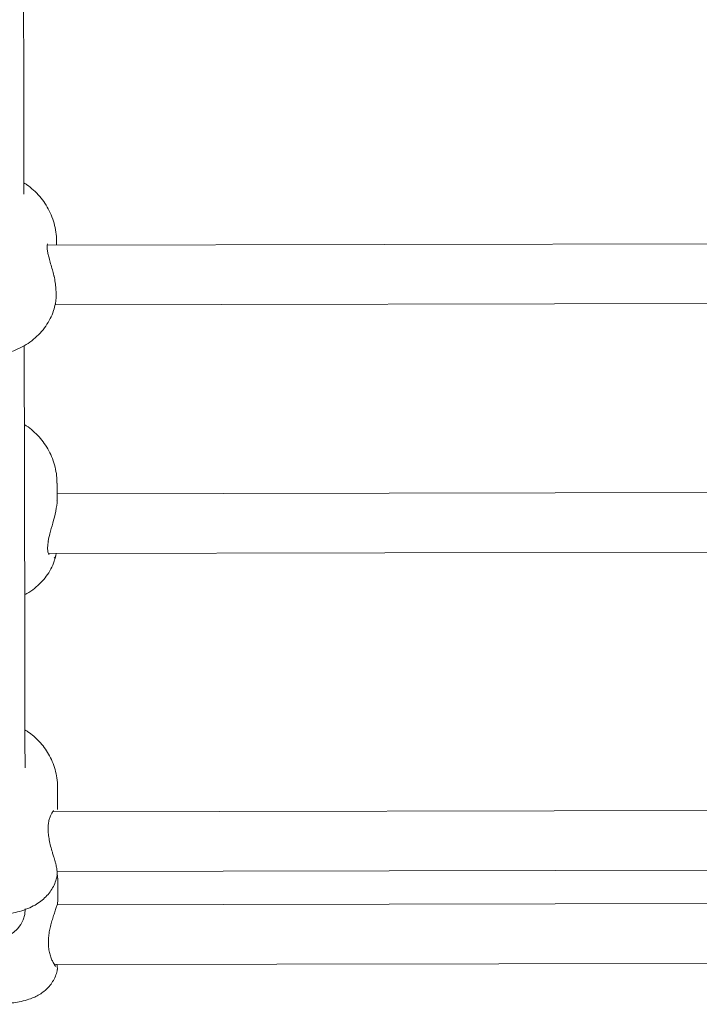
# Model space of a CAD drawing. Units: millimetres. Extents: x 3411 to 3648, y 1057 to 1423.
# Drawn here: x 3510 to 3512, y 1378 to 1381 of the extents above; entities that cross this region are included whole.
import ezdxf

# ---------------------------------------------------------------- set-up
doc = ezdxf.new("R2010")
doc.units = ezdxf.units.MM

msp = doc.modelspace()

# ---------------------------------------------------------------- linework, layer by layer
at = {"color": 3, "linetype": 'Continuous', "lineweight": 15}
for p, q in [((3512.9003, 1380.1761), (3510.2512, 1380.1712)), ((3510.2764, 1380.1712), (3510.2763, 1380.1805)), ((3510.2723, 1380.0112), (3512.9006, 1380.0161)), ((3510.2777, 1379.4889), (3510.2776, 1379.5329)), ((3512.9015, 1379.5096), (3510.2776, 1379.5047)), ((3510.2546, 1379.3446), (3512.9018, 1379.3496)), ((3510.2792, 1378.658), (3510.2791, 1378.7167)), ((3512.9031, 1378.6572), (3510.266, 1378.6523)), ((3510.2773, 1378.4818), (3510.2775, 1378.483)), ((3510.2777, 1378.4923), (3512.9034, 1378.4972)), ((3510.2792, 1378.474), (3510.279, 1378.4823)), ((3510.2797, 1378.4123), (3510.2796, 1378.474)), ((3512.9036, 1378.4074), (3510.2778, 1378.4024)), ((3510.2705, 1378.2424), (3512.9039, 1378.2474))]:
    msp.add_line(p, q, dxfattribs=at)
at = {"color": 3, "linetype": 'Continuous', "lineweight": 15, "flags": 128}
for points in [[(3510.1888, 1380.3079), (3510.1888, 1380.3578), (3510.1886, 1380.4608), (3510.1884, 1380.5654), (3510.1882, 1380.6717), (3510.188, 1380.7795), (3510.1878, 1380.8887), (3510.1875, 1380.9992), (3510.1873, 1381.1109), (3510.1871, 1381.2237), (3510.1869, 1381.3376), (3510.1867, 1381.4524), (3510.1865, 1381.568), (3510.1862, 1381.6844), (3510.186, 1381.8014), (3510.1858, 1381.9189), (3510.1856, 1382.0368), (3510.1854, 1382.155), (3510.1853, 1382.2123)], [(3510.1917, 1378.7697), (3510.1917, 1378.7808), (3510.1916, 1378.8333), (3510.1915, 1378.889), (3510.1914, 1378.9478), (3510.1913, 1379.0096), (3510.1912, 1379.0743), (3510.191, 1379.142), (3510.1909, 1379.2126), (3510.1908, 1379.2859), (3510.1906, 1379.3619), (3510.1905, 1379.4406), (3510.1903, 1379.5219), (3510.1902, 1379.6058), (3510.19, 1379.692), (3510.1898, 1379.7807), (3510.1897, 1379.8716), (3510.1896, 1379.9014)]]:
    msp.add_lwpolyline(points, dxfattribs=at)
at = {"color": 3, "linetype": 'Continuous', "lineweight": 15}
msp.add_arc((3510.1125, 1378.3918), 0.08, 190.4313, 0.108, dxfattribs=at)
for points, knots in [([(3510.276, 1380.1807), (3510.276, 1380.1853), (3510.2761, 1380.1979), (3510.2728, 1380.2184), (3510.2666, 1380.2415), (3510.2573, 1380.2634), (3510.2456, 1380.2838), (3510.2314, 1380.3026), (3510.215, 1380.3192), (3510.2007, 1380.3312), (3510.1914, 1380.3367), (3510.1888, 1380.3383)], [0, 0, 0, 0, 0.07299, 0.201312, 0.32836, 0.454287, 0.579309, 0.703665, 0.827631, 0.951534, 1, 1, 1, 1]), ([(3510.269, 1380.0902), (3510.2677, 1380.0952), (3510.265, 1380.1058), (3510.2603, 1380.1217), (3510.2562, 1380.1365), (3510.2529, 1380.1494), (3510.2511, 1380.1596), (3510.2506, 1380.1677), (3510.2511, 1380.1727), (3510.2522, 1380.1747), (3510.252, 1380.1745), (3510.2519, 1380.1744)], [0, 0, 0, 0, 0.12512, 0.266724, 0.406632, 0.524611, 0.648758, 0.752095, 0.861255, 0.971735, 1, 1, 1, 1]), ([(3510.2745, 1380.0233), (3510.2746, 1380.0239), (3510.2753, 1380.0286), (3510.2753, 1380.0391), (3510.2747, 1380.0547), (3510.2728, 1380.0713), (3510.2709, 1380.0833), (3510.2691, 1380.0895), (3510.2689, 1380.0902)], [0, 0, 0, 0, 0.033716, 0.27691, 0.511619, 0.742431, 0.973117, 1, 1, 1, 1]), ([(3509.9005, 1380.0131), (3509.9009, 1380.0108), (3509.9025, 1380.0012), (3509.9085, 1379.9851), (3509.9183, 1379.9651), (3509.931, 1379.9465), (3509.9461, 1379.9295), (3509.9636, 1379.9144), (3509.9831, 1379.9014), (3510.0044, 1379.8907), (3510.0272, 1379.8825), (3510.0511, 1379.877), (3510.0757, 1379.8742), (3510.1007, 1379.8744), (3510.1255, 1379.8776), (3510.1497, 1379.8836), (3510.173, 1379.8926), (3510.1949, 1379.9043), (3510.2149, 1379.9186), (3510.2326, 1379.9352), (3510.2477, 1379.9539), (3510.2597, 1379.9741), (3510.2685, 1379.9944), (3510.2717, 1380.0082), (3510.2731, 1380.0145)], [0, 0, 0, 0, 0.014187, 0.05906, 0.103987, 0.149137, 0.194649, 0.240623, 0.287103, 0.334082, 0.381505, 0.429313, 0.477421, 0.525793, 0.57438, 0.623152, 0.672028, 0.720943, 0.769742, 0.818269, 0.866349, 0.91387, 0.960749, 1, 1, 1, 1]), ([(3510.2729, 1380.0146), (3510.2733, 1380.0153), (3510.2741, 1380.0173), (3510.2741, 1380.0209), (3510.2741, 1380.0231)], [0, 0, 0, 0, 0.395768, 1, 1, 1, 1]), ([(3510.2773, 1379.5329), (3510.2772, 1379.5396), (3510.2769, 1379.5543), (3510.2727, 1379.5766), (3510.2658, 1379.5991), (3510.2561, 1379.6203), (3510.2439, 1379.6399), (3510.2297, 1379.6577), (3510.2133, 1379.6735), (3510.2, 1379.6843), (3510.1917, 1379.689), (3510.19, 1379.69)], [0, 0, 0, 0, 0.107445, 0.234593, 0.359893, 0.483575, 0.605907, 0.727199, 0.847816, 0.9682, 1, 1, 1, 1]), ([(3510.2537, 1379.3779), (3510.2551, 1379.3844), (3510.2585, 1379.3998), (3510.267, 1379.4277), (3510.2745, 1379.4581), (3510.2783, 1379.4802), (3510.2775, 1379.4881), (3510.2774, 1379.4889)], [0, 0, 0, 0, 0.177264, 0.417984, 0.692606, 0.967335, 1, 1, 1, 1]), ([(3510.2561, 1379.3421), (3510.2562, 1379.342), (3510.2564, 1379.3419), (3510.2546, 1379.344), (3510.253, 1379.3491), (3510.2521, 1379.3568), (3510.2525, 1379.3669), (3510.2539, 1379.3749), (3510.2546, 1379.3789)], [0, 0, 0, 0, 0.089498, 0.288837, 0.458024, 0.637512, 0.820574, 1, 1, 1, 1]), ([(3510.1909, 1379.2343), (3510.1929, 1379.2352), (3510.2023, 1379.2399), (3510.2174, 1379.2508), (3510.2349, 1379.2663), (3510.2497, 1379.2838), (3510.2615, 1379.3027), (3510.27, 1379.3215), (3510.2729, 1379.334), (3510.2741, 1379.3391)], [0, 0, 0, 0, 0.046871, 0.222918, 0.397709, 0.551737, 0.720031, 0.884641, 1, 1, 1, 1]), ([(3510.2752, 1379.3458), (3510.2751, 1379.3448), (3510.2749, 1379.343), (3510.2743, 1379.336), (3510.2721, 1379.334), (3510.2703, 1379.3324)], [0, 0, 0, 0, 0.146967, 0.287014, 1, 1, 1, 1]), ([(3510.279, 1378.7167), (3510.279, 1378.7175), (3510.2795, 1378.7263), (3510.2775, 1378.7428), (3510.2729, 1378.7655), (3510.2653, 1378.7869), (3510.2556, 1378.8066), (3510.2438, 1378.8246), (3510.2304, 1378.8407), (3510.2155, 1378.8548), (3510.2025, 1378.8651), (3510.1942, 1378.87), (3510.1916, 1378.8715)], [0, 0, 0, 0, 0.013308, 0.141693, 0.266351, 0.387637, 0.505811, 0.621084, 0.733622, 0.843618, 0.951336, 1, 1, 1, 1]), ([(3510.2681, 1378.5335), (3510.2671, 1378.5369), (3510.2645, 1378.5452), (3510.2604, 1378.5598), (3510.2566, 1378.5763), (3510.2542, 1378.5922), (3510.2535, 1378.607), (3510.2543, 1378.6201), (3510.2565, 1378.6317), (3510.2598, 1378.6415), (3510.2635, 1378.649), (3510.2666, 1378.6535), (3510.2687, 1378.6553), (3510.2684, 1378.6552), (3510.2684, 1378.6552)], [0, 0, 0, 0, 0.068042, 0.171004, 0.270755, 0.364765, 0.454351, 0.540719, 0.627983, 0.719004, 0.814776, 0.901238, 0.972908, 1, 1, 1, 1]), ([(3510.2717, 1378.5215), (3510.2711, 1378.5237), (3510.2699, 1378.5274), (3510.2686, 1378.5317), (3510.2681, 1378.5335)], [0, 0, 0, 0, 0.588142, 1, 1, 1, 1]), ([(3510.278, 1378.4829), (3510.278, 1378.4831), (3510.2784, 1378.4857), (3510.278, 1378.4907), (3510.2769, 1378.5004), (3510.2749, 1378.5108), (3510.2725, 1378.5185), (3510.2716, 1378.5215)], [0, 0, 0, 0, 0.024108, 0.281229, 0.544268, 0.824158, 1, 1, 1, 1]), ([(3509.9013, 1378.4808), (3509.9025, 1378.4756), (3509.9049, 1378.4649), (3509.9117, 1378.4498), (3509.9206, 1378.4359), (3509.9314, 1378.4235), (3509.944, 1378.4125), (3509.9584, 1378.4028), (3509.9752, 1378.3941), (3509.9946, 1378.3867), (3510.0164, 1378.3808), (3510.0395, 1378.3766), (3510.0629, 1378.3741), (3510.0862, 1378.3732), (3510.1094, 1378.3737), (3510.1324, 1378.3758), (3510.1552, 1378.3794), (3510.1777, 1378.3848), (3510.199, 1378.3922), (3510.218, 1378.4014), (3510.234, 1378.4119), (3510.2476, 1378.4237), (3510.259, 1378.4369), (3510.268, 1378.4516), (3510.2746, 1378.4666), (3510.2767, 1378.4769), (3510.2777, 1378.4817)], [0, 0, 0, 0, 0.03334, 0.068631, 0.103516, 0.138611, 0.174715, 0.212938, 0.254725, 0.301292, 0.351376, 0.40022, 0.447204, 0.493063, 0.538579, 0.584402, 0.631183, 0.679936, 0.73213, 0.779455, 0.821479, 0.860378, 0.897591, 0.933892, 0.969727, 1, 1, 1, 1]), ([(3510.271, 1378.2418), (3510.2708, 1378.242), (3510.2698, 1378.2434), (3510.2669, 1378.2483), (3510.2629, 1378.2568), (3510.2589, 1378.2682), (3510.2558, 1378.2816), (3510.2542, 1378.2962), (3510.2543, 1378.3112), (3510.2559, 1378.3264), (3510.2589, 1378.3415), (3510.2628, 1378.3565), (3510.2674, 1378.3709), (3510.272, 1378.3842), (3510.2758, 1378.3957), (3510.2788, 1378.4049), (3510.2793, 1378.4097), (3510.2796, 1378.4121)], [0, 0, 0, 0, 0.01145, 0.073981, 0.143445, 0.216263, 0.287082, 0.35422, 0.419163, 0.48331, 0.549185, 0.61813, 0.691411, 0.767551, 0.844892, 0.921906, 1, 1, 1, 1]), ([(3510.2784, 1378.2296), (3510.2784, 1378.2297), (3510.2787, 1378.231), (3510.2785, 1378.2334), (3510.2783, 1378.237), (3510.2775, 1378.2409), (3510.2772, 1378.2424)], [0, 0, 0, 0, 0.018121, 0.264113, 0.701134, 1, 1, 1, 1]), ([(3510.1162, 1378.1359), (3510.1178, 1378.136), (3510.1265, 1378.1363), (3510.1418, 1378.1377), (3510.1621, 1378.1401), (3510.1823, 1378.1439), (3510.2007, 1378.1487), (3510.2169, 1378.1549), (3510.2305, 1378.1619), (3510.2429, 1378.1704), (3510.2542, 1378.1808), (3510.2641, 1378.1931), (3510.2718, 1378.2072), (3510.2766, 1378.2195), (3510.2778, 1378.2272), (3510.2781, 1378.2296)], [0, 0, 0, 0, 0.0214995, 0.116331, 0.2139597, 0.3175614, 0.4344773, 0.5237455, 0.6001609, 0.6739528, 0.7469653, 0.8201277, 0.8937159, 0.9676972, 1, 1, 1, 1]), ([(3510.2739, 1378.2377), (3510.2738, 1378.2378), (3510.2736, 1378.2381), (3510.2724, 1378.2396), (3510.2712, 1378.2414), (3510.2709, 1378.2419)], [0, 0, 0, 0, 0.325975, 0.808391, 1, 1, 1, 1])]:
    msp.add_open_spline(points, degree=3, knots=knots, dxfattribs=at)

doc.saveas('drawing.dxf')
